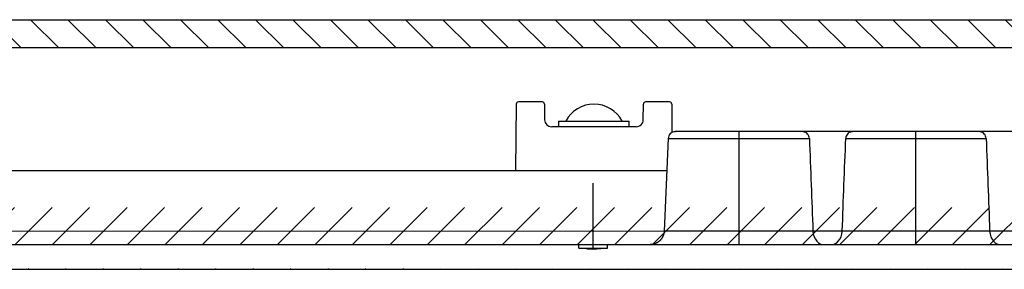
# Model space of a CAD drawing. Extents: x 730 to 4691, y 499 to 3292.
# Drawn here: x 1743 to 1882, y 2848 to 2883 of the extents above; entities that cross this region are included whole.
import ezdxf

# ---------------------------------------------------------------- set-up
doc = ezdxf.new("R2010")
doc.units = 0
doc.header["$MEASUREMENT"] = 0
doc.layers.get('0').update_dxf_attribs({"linetype": 'CONTINUOUS'})
for name, color, linetype in [('1', 7, 'CONTINUOUS'), ('3', 7, 'CONTINUOUS'), ('8', 7, 'CONTINUOUS')]:
    doc.layers.add(name, color=color, linetype=linetype)

msp = doc.modelspace()

# ---------------------------------------------------------------- hatches: boundary and pattern name
at = {"layer": '1', "linetype": 'Continuous'}
h = msp.add_hatch(dxfattribs=at)
h.set_pattern_fill('ANSI31', color=1, scale=30, angle=-90)
h.set_pattern_definition([(315, (577.001, 6792.115), (2.6516504, 2.6516504), [])])
h.paths.add_polyline_path([(1968.29, 2882.95), (1325.29, 2882.95), (1325.29, 2878.95), (1968.29, 2878.95)])
h = msp.add_hatch(dxfattribs=at)
h.set_pattern_fill('ANSI31', color=1, scale=30)
h.set_pattern_definition([(45, (-3097.4793, 100.918), (-2.6516504, 2.6516504), [])])
edge = h.paths.add_edge_path()
edge.add_arc((1295.48, 2855.09), 1.5, 124.5, 255)
edge.add_line((1294.63, 2856.33), (1302.29, 2861.59))
edge.add_line((1318.99, 2847.59), (1973.97, 2847.59))
edge.add_line((1316.4, 2847.93), (1295.09, 2853.64))
edge.add_arc((1318.99, 2857.59), 10, 255, 270)
edge.add_arc((1309.95, 2860.54), 3.45, 181, 270)
edge.add_line((1306.5, 2860.48), (1306.48, 2861.59))
edge.add_line((1302.29, 2861.59), (1306.48, 2861.59))
edge.add_arc((1310.01, 2860.54), 3.45, 270, 359)
edge.add_line((1313.48, 2857.09), (1313.48, 2861.59))
edge.add_line((1313.48, 2857.09), (1315.81, 2857.09))
edge.add_line((1315.81, 2857.09), (1315.81, 2850.6))
edge.add_line((1315.81, 2850.6), (1319.55, 2850.6))
edge.add_line((1321.02, 2854.39), (1321.18, 2852.55))
edge.add_line((1319.55, 2853.61), (1321.09, 2853.61))
edge.add_line((1323.07, 2852.59), (1321.12, 2852.59))
edge.add_arc((1328.62, 2861.51), 10.45, 211.5233, 266.2159)
edge.add_line((1327.93, 2851.09), (1328.42, 2851.09))
edge.add_line((1328.31, 2851.09), (1964.64, 2851.09))
edge.add_line((1997.87, 2853.64), (1976.55, 2847.93))
edge.add_arc((1973.97, 2857.59), 10, 270, 285)
edge.add_arc((1964.56, 2861.24), 10.15, 270.4591, 323.796)
edge.add_line((1973.49, 2856.34), (1973.49, 2850.6))
edge.add_line((1977.48, 2850.6), (1977.48, 2859.79))
edge.add_line((1977.5, 2850.59), (1973.45, 2850.59))
edge.add_line((1977.98, 2859.79), (1975.48, 2859.79))
edge.add_line((1977.97, 2861.58), (1977.97, 2859.79))
edge.add_arc((1982.95, 2860.54), 3.45, 181, 270)
edge.add_arc((1983.01, 2860.54), 3.45, 270, 359)
edge.add_line((1986.48, 2861.59), (1986.46, 2860.48))
edge.add_line((1979.5, 2860.48), (1979.48, 2861.59))
edge.add_line((1990.67, 2861.59), (1998.33, 2856.33))
edge.add_arc((1997.48, 2855.09), 1.5, 285, 415.5)

# ---------------------------------------------------------------- linework, layer by layer
for p, q in [((1817.08, 2870.99), (1817.1, 2868.78)), ((1831.06, 2868.78), (1831.08, 2870.99))]:
    msp.add_line(p, q)
at = {"layer": '1', "color": 2, "linetype": 'Continuous'}
msp.add_lwpolyline([(1968.29, 2882.95), (1968.29, 2878.95), (1325.29, 2878.95), (1325.29, 2882.95)], close=True, dxfattribs=at)
at = {"layer": '1', "color": 7, "linetype": 'Continuous'}
for centre, radius, start, end in [((1818.09, 2868.78), 0.991, 180, 270.5006), ((1830.07, 2868.78), 0.991, 269.5051, 360), ((1835.54, 2866.13), 0.957, 87.497, 180)]:
    msp.add_arc(centre, radius, start, end, dxfattribs=at)
at = {"layer": '3', "color": 7, "linetype": 'Continuous'}
for p, q in [((1958.67, 2867.09), (1835.58, 2867.09)), ((1844.62, 2851.09), (1844.62, 2867.09)), ((1869.62, 2851.09), (1869.62, 2867.09)), ((1834.58, 2866.13), (1834.01, 2853)), ((1834.58, 2866.13), (1854.55, 2866.13)), ((1859.7, 2866.13), (1879.55, 2866.13)), ((1679.18, 2861.59), (1833.77, 2861.59)), ((1823.98, 2850.41), (1823.98, 2859.79)), ((1676.06, 2853.05), (1834.01, 2853)), ((1855.05, 2853), (1834.01, 2853)), ((1855.05, 2853.02), (1859.2, 2853.02)), ((1855.05, 2853.02), (1855.05, 2853)), ((1859.2, 2853), (1859.2, 2853.02)), ((1880.05, 2853), (1859.2, 2853)), ((1880.05, 2853.02), (1884.2, 2853.02)), ((1880.05, 2853.02), (1880.05, 2853)), ((1328.31, 2851.09), (1964.64, 2851.09)), ((1821.93, 2850.6), (1821.93, 2851.09)), ((1821.95, 2850.59), (1826, 2850.59)), ((1823.05, 2850.51), (1823.96, 2850.44)), ((1823.96, 2850.44), (1825.07, 2850.53)), ((1825.99, 2850.6), (1825.99, 2851.09)), ((1318.99, 2847.59), (1973.97, 2847.59))]:
    msp.add_line(p, q, dxfattribs=at)
msp.add_lwpolyline([(1834.01, 2853), (1834.01, 2852.93, -0.009177), (1834, 2852.86, -0.008824), (1833.99, 2852.79, -0.008732), (1833.98, 2852.72, -0.009), (1833.96, 2852.65, -0.009129), (1833.94, 2852.58, -0.009218), (1833.92, 2852.5, -0.00928), (1833.9, 2852.43, -0.009402), (1833.87, 2852.36, -0.009472), (1833.84, 2852.29, -0.009569), (1833.81, 2852.22, -0.009625), (1833.78, 2852.15, -0.009709), (1833.74, 2852.08, -0.009756), (1833.7, 2852.01, -0.009823), (1833.65, 2851.95, -0.009859), (1833.61, 2851.88, -0.009908), (1833.56, 2851.82, -0.009932), (1833.51, 2851.76, -0.009961), (1833.45, 2851.7, -0.009974), (1833.39, 2851.64, -0.009985), (1833.34, 2851.59, -0.009983), (1833.27, 2851.54, -0.00997), (1833.21, 2851.49, -0.009963), (1833.15, 2851.44, -0.009947), (1833.08, 2851.4, -0.009904), (1833.01, 2851.36, -0.009807), (1832.94, 2851.32, -0.009839), (1832.87, 2851.28, -0.009935), (1832.8, 2851.25, -0.009656), (1832.73, 2851.22, -0.009036), (1832.66, 2851.2, -0.009758), (1832.58, 2851.17, -0.011288), (1832.51, 2851.15, -0.008798), (1832.44, 2851.14, -0.003631), (1832.38, 2851.12, -0.011707), (1832.29, 2851.11, -0.019708), (1832.17, 2851.1, -0.009972), (1832.01, 2851.09, -0.005443)], format="xyb", dxfattribs=at)
for points, knots in [([(1854.55, 2866.13), (1854.54, 2866.25), (1854.52, 2866.36), (1854.43, 2866.57), (1854.37, 2866.67), (1854.22, 2866.84), (1854.13, 2866.91), (1853.93, 2867.02), (1853.82, 2867.06), (1853.65, 2867.09), (1853.6, 2867.09), (1853.54, 2867.09)], [0.000000197, 0.000000197, 0.000000197, 0.000000197, 0.000343944, 0.000343944, 0.000680212, 0.000680212, 0.001021139, 0.001021139, 0.001366046, 0.001366046, 0.001527125, 0.001527125, 0.001527125, 0.001527125]), ([(1860.71, 2867.09), (1860.64, 2867.09), (1860.58, 2867.08), (1860.4, 2867.05), (1860.29, 2867.01), (1860.1, 2866.9), (1860.01, 2866.83), (1859.87, 2866.66), (1859.81, 2866.56), (1859.73, 2866.35), (1859.7, 2866.24), (1859.7, 2866.13)], [0.001533812, 0.001533812, 0.001533812, 0.001533812, 0.001728912, 0.001728912, 0.002063464, 0.002063464, 0.002394793, 0.002394793, 0.00272529, 0.00272529, 0.003055612, 0.003055612, 0.003055612, 0.003055612]), ([(1879.55, 2866.13), (1879.54, 2866.25), (1879.52, 2866.36), (1879.43, 2866.57), (1879.37, 2866.67), (1879.22, 2866.84), (1879.13, 2866.91), (1878.93, 2867.02), (1878.82, 2867.06), (1878.65, 2867.09), (1878.6, 2867.09), (1878.54, 2867.09)], [0.000000197, 0.000000197, 0.000000197, 0.000000197, 0.000343944, 0.000343944, 0.000680212, 0.000680212, 0.001021139, 0.001021139, 0.001366046, 0.001366046, 0.001527125, 0.001527125, 0.001527125, 0.001527125]), ([(1855.05, 2853), (1855.07, 2852.42), (1855.31, 2851.9), (1855.9, 2851.25), (1856.25, 2851.09), (1856.59, 2851.09)], [0, 0, 0, 0, 0.5, 0.5, 1, 1, 1, 1]), ([(1857.66, 2851.09), (1858, 2851.09), (1858.35, 2851.25), (1858.94, 2851.9), (1859.18, 2852.42), (1859.2, 2853)], [0, 0, 0, 0, 0.5, 0.5, 1, 1, 1, 1]), ([(1880.05, 2853), (1880.07, 2852.42), (1880.31, 2851.9), (1880.9, 2851.25), (1881.25, 2851.09), (1881.59, 2851.09)], [0, 0, 0, 0, 0.5, 0.5, 1, 1, 1, 1])]:
    msp.add_open_spline(points, degree=3, knots=knots, dxfattribs=at)
for points in [[(1854.55, 2866.13), (1854.72, 2861.76), (1854.89, 2857.39), (1855.05, 2853.02)], [(1859.2, 2853.02), (1859.36, 2857.39), (1859.53, 2861.76), (1859.7, 2866.13)], [(1879.55, 2866.13), (1879.72, 2861.76), (1879.89, 2857.39), (1880.05, 2853.02)]]:
    msp.add_open_spline(points, degree=3, dxfattribs=at)
at = {"layer": '8', "color": 7, "linetype": 'Continuous'}
for p, q in [((1813.08, 2870.99), (1812.99, 2861.59)), ((1816.78, 2871.29), (1813.38, 2871.29)), ((1834.78, 2871.29), (1831.38, 2871.29)), ((1835.14, 2867), (1835.12, 2870.99)), ((1819.08, 2868.59), (1829.08, 2868.59)), ((1830.06, 2867.79), (1818.1, 2867.79)), ((1813.29, 2861.59), (1834.38, 2861.59))]:
    msp.add_line(p, q, dxfattribs=at)
at = {"layer": '8', "color": 254, "linetype": 'Continuous'}
for p, q in [((1819.08, 2868.59), (1819.08, 2867.79)), ((1829.08, 2867.79), (1829.08, 2868.59))]:
    msp.add_line(p, q, dxfattribs=at)
at = {"layer": '8', "color": 7, "linetype": 'Continuous'}
for centre, start, end in [((1813.38, 2870.99), 90, 179.5), ((1816.78, 2870.99), 0, 90), ((1831.38, 2870.99), 90, 180), ((1834.78, 2870.99), 0.5, 90)]:
    msp.add_arc(centre, 0.3, start, end, dxfattribs=at)
at = {"layer": '8', "color": 254, "linetype": 'Continuous'}
msp.add_arc((1824.08, 2866.46), 4.53, 28.0725, 151.9275, dxfattribs=at)

doc.saveas('drawing.dxf')
